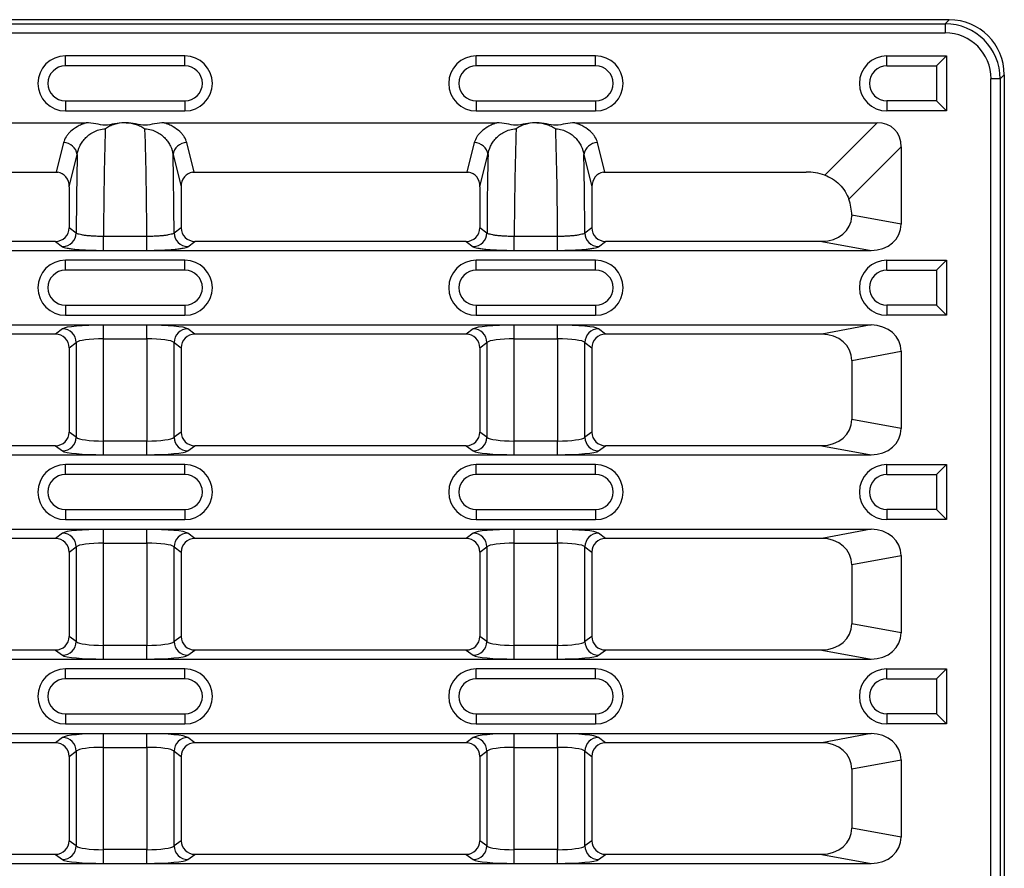
# Model space of a CAD drawing. Units: millimetres. Extents: x 8381 to 13342, y -9279 to -6309.
# Drawn here: x 9135 to 9242, y -6833 to -6740 of the extents above; entities that cross this region are included whole.
import ezdxf

# ---------------------------------------------------------------- set-up
doc = ezdxf.new("R2010")
doc.units = ezdxf.units.MM
doc.layers.get('0').update_dxf_attribs({"lineweight": 25})
doc.layers.add('152913', color=7, linetype='Continuous')

# ---------------------------------------------------------------- blocks, each defined once
blk = doc.blocks.new('1095779-M_002_TOP_VIEW')
for p, q in [((134.51, 0), (-134.51, 0)), ((134.51, 0), (134.06, -0.45)), ((-134.06, -0.45), (134.06, -0.45)), ((134.06, -0.45), (134.06, -1.45)), ((134.06, -1.45), (-134.06, -1.45)), ((51.24, -3.94), (38.24, -3.94)), ((38.24, -5.03), (38.24, -3.94)), ((51.24, -5.03), (51.24, -3.94)), ((95.98, -3.94), (82.98, -3.94)), ((82.98, -5.03), (82.98, -3.94)), ((95.98, -5.03), (95.98, -3.94)), ((127.72, -3.94), (134.22, -3.94)), ((127.72, -5.03), (127.72, -3.94)), ((133.13, -5.03), (134.22, -3.94)), ((134.22, -3.94), (134.22, -9.94)), ((51.24, -5.03), (38.24, -5.03)), ((95.98, -5.03), (82.98, -5.03)), ((127.72, -5.03), (133.13, -5.03)), ((133.13, -5.03), (133.13, -8.85)), ((140.05, -6.44), (140.5, -5.99)), ((140.5, -5.99), (140.5, -131.5)), ((139.05, -130.05), (139.05, -6.44)), ((140.05, -6.44), (139.05, -6.44)), ((140.05, -6.44), (140.05, -131.05)), ((38.24, -8.85), (51.24, -8.85)), ((38.24, -8.85), (38.24, -9.94)), ((51.24, -8.85), (51.24, -9.94)), ((82.98, -8.85), (95.98, -8.85)), ((82.98, -8.85), (82.98, -9.94)), ((95.98, -8.85), (95.98, -9.94)), ((133.13, -8.85), (127.72, -8.85)), ((127.72, -8.85), (127.72, -9.94)), ((133.13, -8.85), (134.22, -9.94)), ((38.24, -9.94), (51.24, -9.94)), ((82.98, -9.94), (95.98, -9.94)), ((134.22, -9.94), (127.72, -9.94)), ((4.25, -11.23), (40.49, -11.23)), ((44.84, -11.23), (44.64, -11.23)), ((48.99, -11.23), (85.23, -11.23)), ((89.58, -11.23), (89.38, -11.23)), ((93.73, -11.23), (126.66, -11.23)), ((126.66, -11.23), (120.95, -16.94)), ((38.03, -13.39), (37.23, -16.6)), ((52.25, -16.6), (51.45, -13.39)), ((82.77, -13.39), (81.97, -16.6)), ((96.99, -16.6), (96.19, -13.39)), ((123.56, -19.55), (129.27, -13.84)), ((129.27, -13.84), (129.27, -22.29)), ((38.64, -18.21), (39.52, -14.69)), ((49.96, -14.69), (50.83, -18.21)), ((83.38, -18.21), (84.26, -14.69)), ((94.7, -14.69), (95.57, -18.21)), ((7.54, -16.6), (37.2, -16.6)), ((52.28, -16.6), (81.94, -16.6)), ((97.02, -16.6), (118.92, -16.6)), ((38.64, -18.21), (38.64, -22.66)), ((50.83, -18.21), (50.83, -22.66)), ((83.38, -18.21), (83.38, -22.66)), ((95.57, -18.21), (95.57, -22.66)), ((129.27, -22.29), (123.89, -21.29)), ((39.41, -23.24), (38.64, -22.66)), ((50.83, -22.66), (50.07, -23.24)), ((84.15, -23.24), (83.38, -22.66)), ((95.57, -22.66), (94.81, -23.24)), ((37.15, -24.15), (7.59, -24.15)), ((37.15, -24.15), (37.92, -24.73)), ((47.1, -23.61), (42.38, -23.61)), ((42.38, -25.13), (42.38, -23.61)), ((47.1, -25.13), (47.1, -23.61)), ((51.56, -24.73), (52.33, -24.15)), ((81.89, -24.15), (52.33, -24.15)), ((81.89, -24.15), (82.66, -24.73)), ((91.84, -23.61), (87.12, -23.61)), ((87.12, -25.13), (87.12, -23.61)), ((91.84, -25.13), (91.84, -23.61)), ((96.3, -24.73), (97.07, -24.15)), ((120.63, -24.15), (97.07, -24.15)), ((120.63, -24.15), (126, -25.15)), ((-126, -25.15), (126, -25.15)), ((42.38, -25.13), (47.1, -25.13)), ((87.12, -25.13), (91.84, -25.13)), ((51.24, -26.2), (38.24, -26.2)), ((38.24, -27.29), (38.24, -26.2)), ((51.24, -27.29), (51.24, -26.2)), ((95.98, -26.2), (82.98, -26.2)), ((82.98, -27.29), (82.98, -26.2)), ((95.98, -27.29), (95.98, -26.2)), ((127.72, -26.2), (134.22, -26.2)), ((127.72, -27.29), (127.72, -26.2)), ((133.13, -27.29), (134.22, -26.2)), ((134.22, -26.2), (134.22, -32.2)), ((51.24, -27.29), (38.24, -27.29)), ((95.98, -27.29), (82.98, -27.29)), ((127.72, -27.29), (133.13, -27.29)), ((133.13, -27.29), (133.13, -31.11)), ((38.24, -31.11), (51.24, -31.11)), ((38.24, -31.11), (38.24, -32.2)), ((51.24, -31.11), (51.24, -32.2)), ((82.98, -31.11), (95.98, -31.11)), ((82.98, -31.11), (82.98, -32.2)), ((95.98, -31.11), (95.98, -32.2)), ((133.13, -31.11), (127.72, -31.11)), ((127.72, -31.11), (127.72, -32.2)), ((133.13, -31.11), (134.22, -32.2)), ((38.24, -32.2), (51.24, -32.2)), ((82.98, -32.2), (95.98, -32.2)), ((134.22, -32.2), (127.72, -32.2)), ((-126, -33.25), (126, -33.25)), ((37.15, -34.25), (7.59, -34.25)), ((37.92, -33.68), (37.15, -34.25)), ((47.1, -33.27), (42.38, -33.27)), ((42.38, -34.76), (42.38, -33.27)), ((47.1, -34.76), (47.1, -33.27)), ((52.33, -34.25), (51.56, -33.68)), ((81.89, -34.25), (52.33, -34.25)), ((82.66, -33.68), (81.89, -34.25)), ((91.84, -33.27), (87.12, -33.27)), ((87.12, -34.76), (87.12, -33.27)), ((91.84, -34.76), (91.84, -33.27)), ((97.07, -34.25), (96.3, -33.68)), ((120.63, -34.25), (97.07, -34.25)), ((126, -33.25), (120.63, -34.25)), ((38.64, -35.74), (39.41, -35.17)), ((39.41, -35.17), (39.41, -45.49)), ((42.38, -34.76), (47.1, -34.76)), ((42.38, -45.9), (42.38, -34.76)), ((47.1, -34.76), (47.1, -45.9)), ((50.07, -45.49), (50.07, -35.17)), ((50.07, -35.17), (50.83, -35.74)), ((83.38, -35.74), (84.15, -35.17)), ((84.15, -35.17), (84.15, -45.49)), ((87.12, -34.76), (91.84, -34.76)), ((87.12, -45.9), (87.12, -34.76)), ((91.84, -34.76), (91.84, -45.9)), ((94.81, -45.49), (94.81, -35.17)), ((94.81, -35.17), (95.57, -35.74)), ((38.64, -35.74), (38.64, -44.92)), ((50.83, -35.74), (50.83, -44.92)), ((83.38, -35.74), (83.38, -44.92)), ((95.57, -35.74), (95.57, -44.92)), ((123.9, -37.11), (129.27, -36.11)), ((129.27, -36.11), (129.27, -44.55)), ((123.9, -37.11), (123.9, -43.55)), ((129.27, -44.55), (123.9, -43.55)), ((39.41, -45.49), (38.64, -44.92)), ((50.83, -44.92), (50.07, -45.49)), ((84.15, -45.49), (83.38, -44.92)), ((95.57, -44.92), (94.81, -45.49)), ((42.38, -47.39), (42.38, -45.9)), ((47.1, -45.9), (42.38, -45.9)), ((47.1, -47.39), (47.1, -45.9)), ((87.12, -47.39), (87.12, -45.9)), ((91.84, -45.9), (87.12, -45.9)), ((91.84, -47.39), (91.84, -45.9)), ((37.15, -46.41), (7.59, -46.41)), ((37.15, -46.41), (37.92, -46.98)), ((51.56, -46.98), (52.33, -46.41)), ((81.89, -46.41), (52.33, -46.41)), ((81.89, -46.41), (82.66, -46.98)), ((96.3, -46.98), (97.07, -46.41)), ((120.63, -46.41), (97.07, -46.41)), ((120.63, -46.41), (126, -47.41)), ((-126, -47.41), (126, -47.41)), ((42.38, -47.39), (47.1, -47.39)), ((87.12, -47.39), (91.84, -47.39)), ((51.24, -48.46), (38.24, -48.46)), ((38.24, -49.55), (38.24, -48.46)), ((51.24, -49.55), (51.24, -48.46)), ((95.98, -48.46), (82.98, -48.46)), ((82.98, -49.55), (82.98, -48.46)), ((95.98, -49.55), (95.98, -48.46)), ((127.72, -48.46), (134.22, -48.46)), ((127.72, -49.55), (127.72, -48.46)), ((133.13, -49.55), (134.22, -48.46)), ((134.22, -48.46), (134.22, -54.46)), ((51.24, -49.55), (38.24, -49.55)), ((95.98, -49.55), (82.98, -49.55)), ((127.72, -49.55), (133.13, -49.55)), ((133.13, -49.55), (133.13, -53.37)), ((38.24, -53.37), (51.24, -53.37)), ((38.24, -53.37), (38.24, -54.46)), ((51.24, -53.37), (51.24, -54.46)), ((82.98, -53.37), (95.98, -53.37)), ((82.98, -53.37), (82.98, -54.46)), ((95.98, -53.37), (95.98, -54.46)), ((133.13, -53.37), (127.72, -53.37)), ((127.72, -53.37), (127.72, -54.46)), ((133.13, -53.37), (134.22, -54.46)), ((38.24, -54.46), (51.24, -54.46)), ((82.98, -54.46), (95.98, -54.46)), ((134.22, -54.46), (127.72, -54.46)), ((-126, -55.51), (126, -55.51)), ((47.1, -55.53), (42.38, -55.53)), ((42.38, -57.02), (42.38, -55.53)), ((47.1, -57.02), (47.1, -55.53)), ((91.84, -55.53), (87.12, -55.53)), ((87.12, -57.02), (87.12, -55.53)), ((91.84, -57.02), (91.84, -55.53)), ((126, -55.51), (120.63, -56.51)), ((37.15, -56.51), (7.59, -56.51)), ((37.92, -55.94), (37.15, -56.51)), ((52.33, -56.51), (51.56, -55.94)), ((81.89, -56.51), (52.33, -56.51)), ((82.66, -55.94), (81.89, -56.51)), ((97.07, -56.51), (96.3, -55.94)), ((120.63, -56.51), (97.07, -56.51)), ((38.64, -58), (39.41, -57.43)), ((39.41, -57.43), (39.41, -67.75)), ((42.38, -57.02), (47.1, -57.02)), ((42.38, -68.16), (42.38, -57.02)), ((47.1, -57.02), (47.1, -68.16)), ((50.07, -67.75), (50.07, -57.43)), ((50.07, -57.43), (50.83, -58)), ((83.38, -58), (84.15, -57.43)), ((84.15, -57.43), (84.15, -67.75)), ((87.12, -57.02), (91.84, -57.02)), ((87.12, -68.16), (87.12, -57.02)), ((91.84, -57.02), (91.84, -68.16)), ((94.81, -67.75), (94.81, -57.43)), ((94.81, -57.43), (95.57, -58)), ((38.64, -58), (38.64, -67.18)), ((50.83, -58), (50.83, -67.18)), ((83.38, -58), (83.38, -67.18)), ((95.57, -58), (95.57, -67.18)), ((123.9, -59.37), (129.27, -58.37)), ((129.27, -58.37), (129.27, -66.81)), ((123.9, -59.37), (123.9, -65.81)), ((129.27, -66.81), (123.9, -65.81)), ((39.41, -67.75), (38.64, -67.18)), ((50.83, -67.18), (50.07, -67.75)), ((84.15, -67.75), (83.38, -67.18)), ((95.57, -67.18), (94.81, -67.75)), ((47.1, -68.16), (42.38, -68.16)), ((42.38, -69.65), (42.38, -68.16)), ((47.1, -69.65), (47.1, -68.16)), ((91.84, -68.16), (87.12, -68.16)), ((87.12, -69.65), (87.12, -68.16)), ((91.84, -69.65), (91.84, -68.16)), ((-126, -69.67), (126, -69.67)), ((37.15, -68.67), (7.59, -68.67)), ((37.15, -68.67), (37.92, -69.24)), ((42.38, -69.65), (47.1, -69.65)), ((51.56, -69.24), (52.33, -68.67)), ((81.89, -68.67), (52.33, -68.67)), ((81.89, -68.67), (82.66, -69.24)), ((87.12, -69.65), (91.84, -69.65)), ((96.3, -69.24), (97.07, -68.67)), ((120.63, -68.67), (97.07, -68.67)), ((120.63, -68.67), (126, -69.67)), ((51.24, -70.72), (38.24, -70.72)), ((38.24, -71.81), (38.24, -70.72)), ((51.24, -71.81), (51.24, -70.72)), ((95.98, -70.72), (82.98, -70.72)), ((82.98, -71.81), (82.98, -70.72)), ((95.98, -71.81), (95.98, -70.72)), ((127.72, -70.72), (134.22, -70.72)), ((127.72, -71.81), (127.72, -70.72)), ((133.13, -71.81), (134.22, -70.72)), ((134.22, -70.72), (134.22, -76.72)), ((51.24, -71.81), (38.24, -71.81)), ((95.98, -71.81), (82.98, -71.81)), ((127.72, -71.81), (133.13, -71.81)), ((133.13, -71.81), (133.13, -75.63)), ((38.24, -75.63), (51.24, -75.63)), ((38.24, -75.63), (38.24, -76.72)), ((51.24, -75.63), (51.24, -76.72)), ((82.98, -75.63), (95.98, -75.63)), ((82.98, -75.63), (82.98, -76.72)), ((95.98, -75.63), (95.98, -76.72)), ((133.13, -75.63), (127.72, -75.63)), ((127.72, -75.63), (127.72, -76.72)), ((133.13, -75.63), (134.22, -76.72)), ((38.24, -76.72), (51.24, -76.72)), ((82.98, -76.72), (95.98, -76.72)), ((134.22, -76.72), (127.72, -76.72)), ((-126, -77.77), (126, -77.77)), ((37.92, -78.2), (37.15, -78.77)), ((47.1, -77.79), (42.38, -77.79)), ((42.38, -79.28), (42.38, -77.79)), ((47.1, -79.28), (47.1, -77.79)), ((52.33, -78.77), (51.56, -78.2)), ((82.66, -78.2), (81.89, -78.77)), ((91.84, -77.79), (87.12, -77.79)), ((87.12, -79.28), (87.12, -77.79)), ((91.84, -79.28), (91.84, -77.79)), ((97.07, -78.77), (96.3, -78.2)), ((126, -77.77), (120.63, -78.77)), ((37.15, -78.77), (7.59, -78.77)), ((42.38, -79.28), (47.1, -79.28)), ((42.38, -90.42), (42.38, -79.28)), ((47.1, -79.28), (47.1, -90.42)), ((81.89, -78.77), (52.33, -78.77)), ((87.12, -79.28), (91.84, -79.28)), ((87.12, -90.42), (87.12, -79.28)), ((91.84, -79.28), (91.84, -90.42)), ((120.63, -78.77), (97.07, -78.77)), ((38.64, -80.26), (39.41, -79.69)), ((38.64, -80.26), (38.64, -89.44)), ((39.41, -79.69), (39.41, -90.01)), ((50.07, -90.01), (50.07, -79.69)), ((50.07, -79.69), (50.83, -80.26)), ((50.83, -80.26), (50.83, -89.44)), ((83.38, -80.26), (84.15, -79.69)), ((83.38, -80.26), (83.38, -89.44)), ((84.15, -79.69), (84.15, -90.01)), ((94.81, -90.01), (94.81, -79.69)), ((94.81, -79.69), (95.57, -80.26)), ((95.57, -80.26), (95.57, -89.44)), ((123.9, -81.63), (129.27, -80.63)), ((129.27, -80.63), (129.27, -89.07)), ((123.9, -81.63), (123.9, -88.07)), ((129.27, -89.07), (123.9, -88.07)), ((39.41, -90.01), (38.64, -89.44)), ((50.83, -89.44), (50.07, -90.01)), ((84.15, -90.01), (83.38, -89.44)), ((95.57, -89.44), (94.81, -90.01)), ((37.15, -90.93), (7.59, -90.93)), ((37.15, -90.93), (37.92, -91.5)), ((42.38, -91.91), (42.38, -90.42)), ((47.1, -90.42), (42.38, -90.42)), ((47.1, -91.91), (47.1, -90.42)), ((51.56, -91.5), (52.33, -90.93)), ((81.89, -90.93), (52.33, -90.93)), ((81.89, -90.93), (82.66, -91.5)), ((87.12, -91.91), (87.12, -90.42)), ((91.84, -90.42), (87.12, -90.42)), ((91.84, -91.91), (91.84, -90.42)), ((96.3, -91.5), (97.07, -90.93)), ((120.63, -90.93), (97.07, -90.93)), ((120.63, -90.93), (126, -91.93)), ((-126, -91.93), (126, -91.93)), ((42.38, -91.91), (47.1, -91.91)), ((87.12, -91.91), (91.84, -91.91))]:
    blk.add_line(p, q)
for centre, radius, start, end in [((38.24, -6.94), 3, 90, 270), ((51.24, -6.94), 3, 270, 90), ((82.98, -6.94), 3, 90, 270), ((95.98, -6.94), 3, 270, 90), ((127.72, -6.94), 3, 90, 270), ((38.24, -6.94), 1.91, 90, 270), ((51.24, -6.94), 1.91, 270, 90), ((82.98, -6.94), 1.91, 90, 270), ((95.98, -6.94), 1.91, 270, 90), ((127.72, -6.94), 1.91, 90, 270), ((38.01, -14.92), 1.53, 8.3912, 88.9837), ((51.47, -14.92), 1.53, 91.0165, 171.6087), ((82.75, -14.92), 1.53, 8.3916, 88.9834), ((96.21, -14.92), 1.53, 91.0166, 171.6087), ((37.9, -23.21), 1.51, 271.0934, 359.1523), ((51.58, -23.21), 1.51, 180.8479, 268.9065), ((82.64, -23.21), 1.51, 271.0937, 359.1521), ((96.32, -23.21), 1.51, 180.8477, 268.9065), ((38.24, -29.2), 3, 90, 270), ((51.24, -29.2), 3, 270, 90), ((82.98, -29.2), 3, 90, 270), ((95.98, -29.2), 3, 270, 90), ((127.72, -29.2), 3, 90, 270), ((38.24, -29.2), 1.91, 90, 270), ((51.24, -29.2), 1.91, 270, 90), ((82.98, -29.2), 1.91, 90, 270), ((95.98, -29.2), 1.91, 270, 90), ((127.72, -29.2), 1.91, 90, 270), ((37.89, -35.19), 1.51, 0.8478, 88.9064), ((51.59, -35.19), 1.51, 91.0936, 179.1521), ((82.63, -35.19), 1.51, 0.8477, 88.9065), ((96.33, -35.19), 1.51, 91.0934, 179.1521), ((37.89, -45.47), 1.51, 271.0932, 359.1526), ((51.59, -45.47), 1.51, 180.8475, 268.9068), ((82.63, -45.47), 1.51, 271.0931, 359.1527), ((96.33, -45.47), 1.51, 180.8475, 268.9071), ((38.24, -51.46), 3, 90, 270), ((51.24, -51.46), 3, 270, 90), ((82.98, -51.46), 3, 90, 270), ((95.98, -51.46), 3, 270, 90), ((127.72, -51.46), 3, 90, 270), ((38.24, -51.46), 1.91, 90, 270), ((51.24, -51.46), 1.91, 270, 90), ((82.98, -51.46), 1.91, 90, 270), ((95.98, -51.46), 1.91, 270, 90), ((127.72, -51.46), 1.91, 90, 270), ((37.89, -57.45), 1.51, 0.8477, 88.9068), ((51.59, -57.45), 1.51, 91.0932, 179.1522), ((82.63, -57.45), 1.51, 0.8476, 88.9069), ((96.33, -57.45), 1.51, 91.093, 179.1522), ((37.89, -67.73), 1.51, 271.0936, 359.1522), ((51.59, -67.73), 1.51, 180.8479, 268.9064), ((82.63, -67.73), 1.51, 271.0935, 359.1523), ((96.33, -67.73), 1.51, 180.8479, 268.9066), ((38.24, -73.72), 3, 90, 270), ((51.24, -73.72), 3, 270, 90), ((82.98, -73.72), 3, 90, 270), ((95.98, -73.72), 3, 270, 90), ((127.72, -73.72), 3, 90, 270), ((38.24, -73.72), 1.91, 90, 270), ((51.24, -73.72), 1.91, 270, 90), ((82.98, -73.72), 1.91, 90, 270), ((95.98, -73.72), 1.91, 270, 90), ((127.72, -73.72), 1.91, 90, 270), ((37.89, -79.71), 1.51, 0.8477, 88.9066), ((51.59, -79.71), 1.51, 91.0934, 179.1521), ((82.63, -79.71), 1.51, 0.8477, 88.9067), ((96.33, -79.71), 1.51, 91.0932, 179.1522), ((37.89, -89.99), 1.51, 271.0934, 359.1523), ((51.59, -89.99), 1.51, 180.8479, 268.9066), ((82.63, -89.99), 1.51, 271.0933, 359.1523), ((96.33, -89.99), 1.51, 180.8478, 268.9068)]:
    blk.add_arc(centre, radius, start, end)
for centre, major_axis, ratio, start_param, end_param in [((134.49, -6.01), (4.25, 4.25), 0.997265, 5.499157, 7.067214), ((134.05, -6.45), (4.25, 4.25), 0.998174, 5.499157, 7.067214), ((134.05, -6.45), (3.55, 3.55), 0.997265, 5.499157, 7.067214), ((125.82, -14.68), (2.72, 2.72), 0.780822, 5.620248, 6.946122), ((51.78, -24.99), (0, 63.88), 0.147141, 1.364333, 1.549169), ((37.7, -24.99), (0, 63.88), 0.147141, 4.734017, 4.918852), ((96.52, -24.99), (0, 63.88), 0.147141, 1.364333, 1.549169), ((82.44, -24.99), (0, 63.88), 0.147141, 4.734017, 4.918852), ((48.81, -24.99), (0, 66.88), 0.140541, 1.416204, 1.544548), ((40.67, -24.99), (0, 66.88), 0.140541, 4.738637, 4.866982), ((93.55, -24.99), (0, 66.88), 0.140541, 1.416204, 1.544548), ((85.41, -24.99), (0, 66.88), 0.140541, 4.738637, 4.866982), ((37.25, -18.3), (2, -0.16), 0.845782, 1.645349, 1.663057), ((37.13, -18.33), (0.42, 1.69), 0.863917, 4.99237, 6.391857), ((52.35, -18.33), (0.42, -1.69), 0.863917, 3.032921, 4.432408), ((52.23, -18.3), (2, 0.16), 0.845782, 1.478536, 1.496243), ((81.99, -18.3), (2, -0.16), 0.845782, 1.645349, 1.663057), ((81.87, -18.33), (0.42, 1.69), 0.863917, 4.99237, 6.391857), ((97.09, -18.33), (0.42, -1.69), 0.863917, 3.032921, 4.432408), ((96.97, -18.3), (2, 0.16), 0.845782, 1.478536, 1.496243), ((119.66, -20.84), (4.9, -1.71), 0.792598, 1.583262, 1.984984), ((119.66, -20.84), (-1.71, 4.9), 0.792598, 4.355431, 4.699923), ((120.45, -21.13), (3.4, -0.63), 0.866737, 4.923528, 6.402735), ((125.82, -22.13), (3.4, -0.63), 0.866737, 4.923528, 6.44283), ((37.13, -22.64), (-1.22, 0.91), 0.984948, 2.220213, 3.776461), ((52.35, -22.64), (-1.22, -0.91), 0.984948, 5.648317, 7.204565), ((81.87, -22.64), (-1.22, 0.91), 0.984948, 2.220213, 3.776461), ((97.09, -22.64), (-1.22, -0.91), 0.984948, 5.648317, 7.204565), ((37.13, -35.76), (1.22, 0.91), 0.984948, 5.648317, 7.204565), ((42.38, -33.74), (4.5, 0), 0.105104, 1.570796, 3.001966), ((47.1, -33.74), (4.5, 0), 0.105104, 0.139626, 1.570796), ((52.35, -35.76), (1.22, -0.91), 0.984948, 2.220213, 3.776461), ((81.87, -35.76), (1.22, 0.91), 0.984948, 5.648317, 7.204565), ((87.12, -33.74), (4.5, 0), 0.105104, 1.570796, 3.001966), ((91.84, -33.74), (4.5, 0), 0.105104, 0.139626, 1.570796), ((97.09, -35.76), (1.22, -0.91), 0.984948, 2.220213, 3.776461), ((120.45, -37.27), (-3.4, -0.63), 0.866737, 2.981948, 4.50125), ((125.82, -36.27), (-3.4, -0.63), 0.866737, 2.981948, 4.50125), ((42.38, -35.23), (3, 0), 0.157656, 1.570796, 3.001966), ((47.1, -35.23), (3, 0), 0.157656, 0.139626, 1.570796), ((87.12, -35.23), (3, 0), 0.157656, 1.570796, 3.001966), ((91.84, -35.23), (3, 0), 0.157656, 0.139626, 1.570796), ((120.45, -43.39), (3.4, -0.63), 0.866737, 4.923528, 6.44283), ((37.13, -44.9), (-1.22, 0.91), 0.984948, 2.220213, 3.776461), ((52.35, -44.9), (-1.22, -0.91), 0.984948, 5.648317, 7.204565), ((81.87, -44.9), (-1.22, 0.91), 0.984948, 2.220213, 3.776461), ((97.09, -44.9), (-1.22, -0.91), 0.984948, 5.648317, 7.204565), ((125.82, -44.39), (3.4, -0.63), 0.866737, 4.923528, 6.44283), ((42.38, -45.43), (3, 0), 0.157656, 3.281219, 4.712389), ((47.1, -45.43), (3, 0), 0.157656, 4.712389, 6.143559), ((87.12, -45.43), (3, 0), 0.157656, 3.281219, 4.712389), ((91.84, -45.43), (3, 0), 0.157656, 4.712389, 6.143559), ((42.38, -46.92), (4.5, 0), 0.105104, 3.281219, 4.712389), ((47.1, -46.92), (4.5, 0), 0.105104, 4.712389, 6.143559), ((87.12, -46.92), (4.5, 0), 0.105104, 3.281219, 4.712389), ((91.84, -46.92), (4.5, 0), 0.105104, 4.712389, 6.143559), ((42.38, -56), (4.5, 0), 0.105104, 1.570796, 3.001966), ((47.1, -56), (4.5, 0), 0.105104, 0.139626, 1.570796), ((87.12, -56), (4.5, 0), 0.105104, 1.570796, 3.001966), ((91.84, -56), (4.5, 0), 0.105104, 0.139626, 1.570796), ((125.82, -58.53), (-3.4, -0.63), 0.866737, 2.981948, 4.50125), ((37.13, -58.02), (1.22, 0.91), 0.984948, 5.648317, 7.204565), ((52.35, -58.02), (1.22, -0.91), 0.984948, 2.220213, 3.776461), ((81.87, -58.02), (1.22, 0.91), 0.984948, 5.648317, 7.204565), ((97.09, -58.02), (1.22, -0.91), 0.984948, 2.220213, 3.776461), ((120.45, -59.53), (-3.4, -0.63), 0.866737, 2.981948, 4.50125), ((42.38, -57.49), (3, 0), 0.157656, 1.570796, 3.001966), ((47.1, -57.49), (3, 0), 0.157656, 0.139626, 1.570796), ((87.12, -57.49), (3, 0), 0.157656, 1.570796, 3.001966), ((91.84, -57.49), (3, 0), 0.157656, 0.139626, 1.570796), ((120.45, -65.65), (3.4, -0.63), 0.866737, 4.923528, 6.44283), ((37.13, -67.16), (-1.22, 0.91), 0.984948, 2.220213, 3.776461), ((52.35, -67.16), (-1.22, -0.91), 0.984948, 5.648317, 7.204565), ((81.87, -67.16), (-1.22, 0.91), 0.984948, 2.220213, 3.776461), ((97.09, -67.16), (-1.22, -0.91), 0.984948, 5.648317, 7.204565), ((125.82, -66.65), (3.4, -0.63), 0.866737, 4.923528, 6.44283), ((42.38, -67.69), (3, 0), 0.157656, 3.281219, 4.712389), ((47.1, -67.69), (3, 0), 0.157656, 4.712389, 6.143559), ((87.12, -67.69), (3, 0), 0.157656, 3.281219, 4.712389), ((91.84, -67.69), (3, 0), 0.157656, 4.712389, 6.143559), ((42.38, -69.18), (4.5, 0), 0.105104, 3.281219, 4.712389), ((47.1, -69.18), (4.5, 0), 0.105104, 4.712389, 6.143559), ((87.12, -69.18), (4.5, 0), 0.105104, 3.281219, 4.712389), ((91.84, -69.18), (4.5, 0), 0.105104, 4.712389, 6.143559), ((42.38, -78.26), (4.5, 0), 0.105104, 1.570796, 3.001966), ((47.1, -78.26), (4.5, 0), 0.105104, 0.139626, 1.570796), ((87.12, -78.26), (4.5, 0), 0.105104, 1.570796, 3.001966), ((91.84, -78.26), (4.5, 0), 0.105104, 0.139626, 1.570796), ((125.82, -80.79), (-3.4, -0.63), 0.866737, 2.981948, 4.50125), ((37.13, -80.28), (1.22, 0.91), 0.984948, 5.648317, 7.204565), ((42.38, -79.75), (3, 0), 0.157656, 1.570796, 3.001966), ((47.1, -79.75), (3, 0), 0.157656, 0.139626, 1.570796), ((52.35, -80.28), (1.22, -0.91), 0.984948, 2.220213, 3.776461), ((81.87, -80.28), (1.22, 0.91), 0.984948, 5.648317, 7.204565), ((87.12, -79.75), (3, 0), 0.157656, 1.570796, 3.001966), ((91.84, -79.75), (3, 0), 0.157656, 0.139626, 1.570796), ((97.09, -80.28), (1.22, -0.91), 0.984948, 2.220213, 3.776461), ((120.45, -81.79), (-3.4, -0.63), 0.866737, 2.981948, 4.50125), ((120.45, -87.91), (3.4, -0.63), 0.866737, 4.923528, 6.44283), ((37.13, -89.42), (-1.22, 0.91), 0.984948, 2.220213, 3.776461), ((42.38, -89.95), (3, 0), 0.157656, 3.281219, 4.712389), ((47.1, -89.95), (3, 0), 0.157656, 4.712389, 6.143559), ((52.35, -89.42), (-1.22, -0.91), 0.984948, 5.648317, 7.204565), ((81.87, -89.42), (-1.22, 0.91), 0.984948, 2.220213, 3.776461), ((87.12, -89.95), (3, 0), 0.157656, 3.281219, 4.712389), ((91.84, -89.95), (3, 0), 0.157656, 4.712389, 6.143559), ((97.09, -89.42), (-1.22, -0.91), 0.984948, 5.648317, 7.204565), ((125.82, -88.91), (3.4, -0.63), 0.866737, 4.923528, 6.44283), ((42.38, -91.44), (4.5, 0), 0.105104, 3.281219, 4.712389), ((47.1, -91.44), (4.5, 0), 0.105104, 4.712389, 6.143559), ((87.12, -91.44), (4.5, 0), 0.105104, 3.281219, 4.712389), ((91.84, -91.44), (4.5, 0), 0.105104, 4.712389, 6.143559)]:
    blk.add_ellipse(centre, major_axis=major_axis, ratio=ratio, start_param=start_param, end_param=end_param)
for points, knots in [([(40.49, -11.23), (40.31, -11.29), (40.14, -11.36), (39.82, -11.5), (39.66, -11.58), (39.24, -11.82), (39, -11.99), (38.7, -12.27), (38.6, -12.37), (38.44, -12.57), (38.37, -12.67), (38.18, -12.97), (38.09, -13.17), (38.03, -13.39)], [0, 0, 0, 0, 0.125, 0.125, 0.25, 0.25, 0.5, 0.5, 0.625, 0.625, 0.75, 0.75, 1, 1, 1, 1]), ([(44.64, -11.23), (44.29, -11.23), (43.94, -11.28), (43.25, -11.41), (42.91, -11.5), (42.22, -11.5), (41.88, -11.41), (41.19, -11.28), (40.84, -11.23), (40.49, -11.23)], [0, 0, 0, 0, 0.25, 0.25, 0.5, 0.5, 0.75, 0.75, 1, 1, 1, 1]), ([(44.64, -11.23), (44.27, -11.23), (43.91, -11.29), (43.38, -11.46), (43.21, -11.53), (42.88, -11.69), (42.73, -11.79), (42.58, -11.9)], [0, 0, 0, 0, 0.5, 0.5, 0.75, 0.75, 1, 1, 1, 1]), ([(44.84, -11.23), (45.21, -11.23), (45.57, -11.29), (46.1, -11.46), (46.27, -11.53), (46.6, -11.69), (46.75, -11.79), (46.9, -11.9)], [0, 0, 0, 0, 0.5, 0.5, 0.75, 0.75, 1, 1, 1, 1]), ([(48.99, -11.23), (48.64, -11.23), (48.3, -11.28), (47.61, -11.41), (47.27, -11.5), (46.58, -11.5), (46.23, -11.42), (45.54, -11.28), (45.19, -11.23), (44.84, -11.23)], [0, 0, 0, 0, 0.25, 0.25, 0.5, 0.5, 0.75, 0.75, 1, 1, 1, 1]), ([(51.45, -13.39), (51.39, -13.17), (51.3, -12.97), (51.11, -12.67), (51.04, -12.57), (50.88, -12.37), (50.78, -12.27), (50.48, -11.99), (50.24, -11.82), (49.82, -11.58), (49.66, -11.5), (49.34, -11.36), (49.17, -11.29), (48.99, -11.23)], [0, 0, 0, 0, 0.25, 0.25, 0.375, 0.375, 0.5, 0.5, 0.75, 0.75, 0.875, 0.875, 1, 1, 1, 1]), ([(85.23, -11.23), (85.05, -11.29), (84.88, -11.36), (84.56, -11.5), (84.4, -11.58), (83.98, -11.82), (83.74, -11.99), (83.44, -12.27), (83.34, -12.37), (83.18, -12.57), (83.11, -12.67), (82.92, -12.97), (82.83, -13.17), (82.77, -13.39)], [0, 0, 0, 0, 0.125, 0.125, 0.25, 0.25, 0.5, 0.5, 0.625, 0.625, 0.75, 0.75, 1, 1, 1, 1]), ([(89.38, -11.23), (89.03, -11.23), (88.68, -11.28), (87.99, -11.41), (87.65, -11.5), (86.96, -11.5), (86.62, -11.41), (85.93, -11.28), (85.58, -11.23), (85.23, -11.23)], [0, 0, 0, 0, 0.25, 0.25, 0.5, 0.5, 0.75, 0.75, 1, 1, 1, 1]), ([(89.38, -11.23), (89.01, -11.23), (88.65, -11.29), (88.12, -11.46), (87.95, -11.53), (87.62, -11.69), (87.47, -11.79), (87.32, -11.9)], [0, 0, 0, 0, 0.5, 0.5, 0.75, 0.75, 1, 1, 1, 1]), ([(89.58, -11.23), (89.95, -11.23), (90.31, -11.29), (90.84, -11.46), (91.01, -11.53), (91.34, -11.69), (91.49, -11.79), (91.64, -11.9)], [0, 0, 0, 0, 0.5, 0.5, 0.75, 0.75, 1, 1, 1, 1]), ([(93.73, -11.23), (93.38, -11.23), (93.04, -11.28), (92.35, -11.41), (92.01, -11.5), (91.32, -11.5), (90.97, -11.42), (90.28, -11.28), (89.93, -11.23), (89.58, -11.23)], [0, 0, 0, 0, 0.25, 0.25, 0.5, 0.5, 0.75, 0.75, 1, 1, 1, 1]), ([(96.19, -13.39), (96.13, -13.17), (96.04, -12.97), (95.85, -12.67), (95.78, -12.57), (95.62, -12.37), (95.52, -12.27), (95.22, -11.99), (94.98, -11.82), (94.56, -11.58), (94.4, -11.5), (94.08, -11.36), (93.91, -11.29), (93.73, -11.23)], [0, 0, 0, 0, 0.25, 0.25, 0.375, 0.375, 0.5, 0.5, 0.75, 0.75, 0.875, 0.875, 1, 1, 1, 1]), ([(39.52, -14.69), (39.57, -14.39), (39.66, -14.08), (39.87, -13.64), (39.96, -13.5), (40.14, -13.21), (40.25, -13.07), (40.49, -12.81), (40.63, -12.68), (40.93, -12.44), (41.1, -12.33), (41.47, -12.14), (41.67, -12.05), (42.1, -11.93), (42.34, -11.9), (42.58, -11.9)], [0, 0, 0, 0, 0.25, 0.25, 0.375, 0.375, 0.5, 0.5, 0.625, 0.625, 0.75, 0.75, 0.875, 0.875, 1, 1, 1, 1]), ([(46.9, -11.9), (47.14, -11.9), (47.38, -11.93), (47.81, -12.05), (48.01, -12.14), (48.38, -12.33), (48.55, -12.44), (48.85, -12.68), (48.99, -12.81), (49.23, -13.07), (49.34, -13.21), (49.52, -13.5), (49.61, -13.64), (49.82, -14.08), (49.91, -14.39), (49.96, -14.69)], [0, 0, 0, 0, 0.125, 0.125, 0.25, 0.25, 0.375, 0.375, 0.5, 0.5, 0.625, 0.625, 0.75, 0.75, 1, 1, 1, 1]), ([(84.26, -14.69), (84.31, -14.39), (84.4, -14.08), (84.61, -13.64), (84.7, -13.5), (84.88, -13.21), (84.99, -13.07), (85.23, -12.81), (85.37, -12.68), (85.67, -12.44), (85.84, -12.33), (86.21, -12.14), (86.41, -12.05), (86.84, -11.93), (87.08, -11.9), (87.32, -11.9)], [0, 0, 0, 0, 0.25, 0.25, 0.375, 0.375, 0.5, 0.5, 0.625, 0.625, 0.75, 0.75, 0.875, 0.875, 1, 1, 1, 1]), ([(91.64, -11.9), (91.88, -11.9), (92.12, -11.93), (92.55, -12.05), (92.75, -12.14), (93.12, -12.33), (93.29, -12.44), (93.59, -12.68), (93.73, -12.81), (93.97, -13.07), (94.08, -13.21), (94.26, -13.5), (94.35, -13.64), (94.56, -14.08), (94.65, -14.39), (94.7, -14.69)], [0, 0, 0, 0, 0.125, 0.125, 0.25, 0.25, 0.375, 0.375, 0.5, 0.5, 0.625, 0.625, 0.75, 0.75, 1, 1, 1, 1]), ([(120.95, -16.94), (121.22, -17.03), (121.51, -17.16), (122.06, -17.5), (122.32, -17.71), (122.79, -18.18), (123, -18.44), (123.34, -18.99), (123.47, -19.28), (123.56, -19.55)], [0, 0, 0, 0, 0.25, 0.25, 0.5, 0.5, 0.75, 0.75, 1, 1, 1, 1]), ([(42.38, -23.61), (42.2, -23.61), (42.02, -23.61), (41.67, -23.6), (41.49, -23.59), (41.16, -23.57), (41, -23.56), (40.69, -23.54), (40.54, -23.52), (40.27, -23.49), (40.15, -23.47), (39.93, -23.43), (39.83, -23.4), (39.66, -23.36), (39.59, -23.34), (39.48, -23.29), (39.43, -23.26), (39.41, -23.24)], [0, 0, 0, 0, 0.125, 0.125, 0.25, 0.25, 0.375, 0.375, 0.5, 0.5, 0.625, 0.625, 0.75, 0.75, 0.875, 0.875, 1, 1, 1, 1]), ([(50.07, -23.24), (50.02, -23.29), (49.91, -23.34), (49.65, -23.4), (49.55, -23.43), (49.33, -23.47), (49.21, -23.49), (48.94, -23.52), (48.79, -23.54), (48.49, -23.56), (48.32, -23.57), (47.99, -23.59), (47.81, -23.6), (47.46, -23.61), (47.28, -23.61), (47.1, -23.61)], [0, 0, 0, 0, 0.25, 0.25, 0.375, 0.375, 0.5, 0.5, 0.625, 0.625, 0.75, 0.75, 0.875, 0.875, 1, 1, 1, 1]), ([(87.12, -23.61), (86.94, -23.61), (86.76, -23.61), (86.41, -23.6), (86.23, -23.59), (85.9, -23.57), (85.74, -23.56), (85.43, -23.54), (85.28, -23.52), (85.01, -23.49), (84.89, -23.47), (84.67, -23.43), (84.57, -23.4), (84.4, -23.36), (84.33, -23.34), (84.22, -23.29), (84.17, -23.26), (84.15, -23.24)], [0, 0, 0, 0, 0.125, 0.125, 0.25, 0.25, 0.375, 0.375, 0.5, 0.5, 0.625, 0.625, 0.75, 0.75, 0.875, 0.875, 1, 1, 1, 1]), ([(94.81, -23.24), (94.76, -23.29), (94.65, -23.34), (94.39, -23.4), (94.29, -23.43), (94.07, -23.47), (93.95, -23.49), (93.68, -23.52), (93.53, -23.54), (93.23, -23.56), (93.06, -23.57), (92.73, -23.59), (92.55, -23.6), (92.2, -23.61), (92.02, -23.61), (91.84, -23.61)], [0, 0, 0, 0, 0.25, 0.25, 0.375, 0.375, 0.5, 0.5, 0.625, 0.625, 0.75, 0.75, 0.875, 0.875, 1, 1, 1, 1]), ([(37.92, -24.73), (37.96, -24.76), (38.02, -24.78), (38.19, -24.84), (38.3, -24.86), (38.55, -24.91), (38.7, -24.94), (39.04, -24.98), (39.22, -25), (39.63, -25.04), (39.85, -25.05), (40.31, -25.08), (40.55, -25.09), (41.05, -25.11), (41.32, -25.12), (41.84, -25.13), (42.11, -25.13), (42.38, -25.13)], [0, 0, 0, 0, 0.125, 0.125, 0.25, 0.25, 0.375, 0.375, 0.5, 0.5, 0.625, 0.625, 0.75, 0.75, 0.875, 0.875, 1, 1, 1, 1]), ([(47.1, -25.13), (47.37, -25.13), (47.64, -25.13), (48.17, -25.12), (48.43, -25.11), (48.93, -25.09), (49.18, -25.08), (49.64, -25.05), (49.85, -25.04), (50.26, -25), (50.45, -24.98), (50.78, -24.93), (50.93, -24.91), (51.18, -24.86), (51.29, -24.84), (51.46, -24.78), (51.52, -24.76), (51.56, -24.73)], [0, 0, 0, 0, 0.125, 0.125, 0.25, 0.25, 0.375, 0.375, 0.5, 0.5, 0.625, 0.625, 0.75, 0.75, 0.875, 0.875, 1, 1, 1, 1]), ([(82.66, -24.73), (82.7, -24.76), (82.76, -24.78), (82.93, -24.84), (83.04, -24.86), (83.29, -24.91), (83.44, -24.94), (83.78, -24.98), (83.96, -25), (84.37, -25.04), (84.59, -25.05), (85.05, -25.08), (85.29, -25.09), (85.79, -25.11), (86.06, -25.12), (86.58, -25.13), (86.85, -25.13), (87.12, -25.13)], [0, 0, 0, 0, 0.125, 0.125, 0.25, 0.25, 0.375, 0.375, 0.5, 0.5, 0.625, 0.625, 0.75, 0.75, 0.875, 0.875, 1, 1, 1, 1]), ([(91.84, -25.13), (92.11, -25.13), (92.38, -25.13), (92.91, -25.12), (93.17, -25.11), (93.67, -25.09), (93.92, -25.08), (94.38, -25.05), (94.59, -25.04), (95, -25), (95.19, -24.98), (95.52, -24.93), (95.67, -24.91), (95.92, -24.86), (96.03, -24.84), (96.2, -24.78), (96.26, -24.76), (96.3, -24.73)], [0, 0, 0, 0, 0.125, 0.125, 0.25, 0.25, 0.375, 0.375, 0.5, 0.5, 0.625, 0.625, 0.75, 0.75, 0.875, 0.875, 1, 1, 1, 1])]:
    blk.add_open_spline(points, degree=3, knots=knots)
for points in [[(37.23, -16.6), (37.29, -16.6), (37.34, -16.61), (37.39, -16.61)], [(52.09, -16.61), (52.14, -16.61), (52.19, -16.6), (52.25, -16.6)], [(81.97, -16.6), (82.03, -16.6), (82.08, -16.61), (82.13, -16.61)], [(96.83, -16.61), (96.88, -16.61), (96.93, -16.6), (96.99, -16.6)], [(123.89, -21.29), (123.89, -21.33), (123.89, -21.37), (123.89, -21.41)]]:
    blk.add_open_spline(points, degree=3)

msp = doc.modelspace()

# ---------------------------------------------------------------- block references
at = {"layer": '152913'}
msp.add_blockref('1095779-M_002_TOP_VIEW', (9101.26, -6740.21), dxfattribs=at)

doc.saveas('drawing.dxf')
